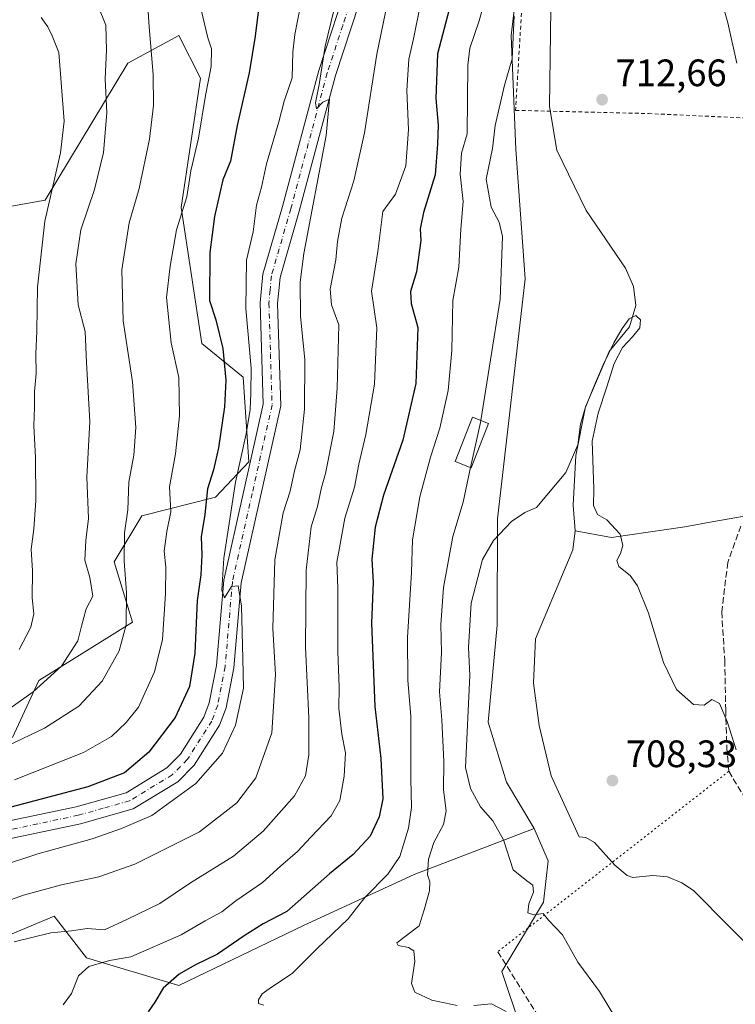
# Model space of a CAD drawing. Units: metres. Extents: x 644826 to 648290, y 4736893 to 4739279.
# Drawn here: x 647114 to 647302, y 4737397 to 4737655 of the extents above; entities that cross this region are included whole.
import ezdxf

# ---------------------------------------------------------------- set-up
doc = ezdxf.new("R2010")
doc.units = ezdxf.units.M
doc.header["$MEASUREMENT"] = 0
for name, pattern in [('DGN Style 2', [1.6480167562047852, 0.988810053722871, -0.6592067024819142]), ('DGN Style 3', [2.307223458686699, 1.648016756204785, -0.6592067024819142]), ('DGN Style 4', [2.6384748266838614, 1.318413404963828, -0.6592067024819142, 0.001648016756204785, -0.6592067024819142]), ('DGN Style 5', [1.1536117293433497, 0.4944050268614355, -0.6592067024819142])]:
    doc.linetypes.add(name, pattern=pattern)
for name, color, linetype, lineweight in [('Alambrada', 7, 'DGN Style 2', 0), ('Arbolado forestal CxS', 92, 'Continuous', 0), ('Corriente natural lineal', 142, 'Continuous', 13), ('Curva de nivel maestra', 30, 'Continuous', 30), ('Curva de nivel normal', 30, 'Continuous', 0), ('Edificación Cxs', 1, 'Continuous', 13), ('Matorral CxS', 135, 'Continuous', 0), ('Pastizal CxS', 92, 'Continuous', 0), ('Pista no pavimentada Cxs', 111, 'Continuous', 0), ('Pista no pavimentada eje', 91, 'DGN Style 4', 0), ('Punto de cota en terreno', 7, 'Continuous', 0), ('Rótulo de punto de cota en terreno', 7, 'Continuous', 0), ('Senda', 7, 'DGN Style 3', 0), ('Senda virtual', 7, 'DGN Style 5', 0)]:
    doc.layers.add(name, color=color, linetype=linetype, lineweight=lineweight)
doc.styles.add('Style-Arial', font='txt')

# ---------------------------------------------------------------- blocks, each defined once
blk = doc.blocks.new('5PATER')
at = {"layer": 'Punto de cota en terreno', "linetype": 'Continuous', "lineweight": 0}
h = blk.add_hatch(color=51, dxfattribs=at)
edge = h.paths.add_edge_path()
edge.add_ellipse((0, 0), major_axis=(-0.1095731443231308, -0.1110710700762829), ratio=0.9994222409660322, start_angle=0, end_angle=360)
blk = doc.blocks.new('*U8')
at = {"layer": 'Pista no pavimentada Cxs', "color": 111, "linetype": 'Continuous', "lineweight": 0}
for points in [[(647108.1700999998, 4737444.450099999, 751.436799999996), (647129.1300999997, 4737448.890100001, 749.0087000000058), (647142.2100999998, 4737452.5601, 749.9621999999946), (647152.9001000002, 4737459.0801, 749.4627000000038), (647156.4501, 4737462.670100001, 748.9100999999937), (647162.6001000004, 4737472.380100001, 749.0859999999958), (647164.0301000001, 4737476.110099999, 750.3671000000032), (647165.9101, 4737485.9301, 748.5706999999966), (647167.8201000001, 4737508.300100001, 749.0497999999934), (647178.1901000004, 4737554.450099999, 746.8022999999957), (647177.3501000004, 4737580.960100001, 746.9165999999968), (647178.0301000001, 4737588.4801, 749.0213999999978), (647183.1901000004, 4737606.2501, 744.0366999999969), (647192.7500999998, 4737641.9001, 744.4404999999971), (647200.9001000002, 4737666.800100001, 741.5234000000055)], [(647205.3601000002, 4737665.6601, 739.7400000000052), (647197.1601, 4737640.590100001, 740.0348999999987), (647187.6201, 4737605.0101, 741.3810999999987), (647182.5701000001, 4737587.620100001, 742.0090999999958), (647181.9501, 4737580.8301, 742.9958999999944), (647182.8101000005, 4737554.0101, 744.7973000000056), (647172.3701, 4737507.590100001, 745.2688000000054), (647170.4700999996, 4737485.300100001, 748.201199999996), (647168.4700999996, 4737474.850099999, 748.5176000000066), (647166.7301000003, 4737470.3101, 748.5157999999938), (647160.0701000001, 4737459.790100001, 748.0915999999997), (647155.7701000003, 4737455.450099999, 748.6370000000024), (647144.0701000001, 4737448.3101, 749.9599000000018), (647130.2301000003, 4737444.420100001, 750.4106000000029), (647109.0100999996, 4737439.9301, 750.083700000003)]]:
    blk.add_polyline3d(points, dxfattribs=at)

msp = doc.modelspace()

# ---------------------------------------------------------------- linework, layer by layer
at = {"layer": 'Alambrada', "color": 7, "linetype": 'DGN Style 2', "lineweight": 0}
msp.add_polyline3d([(647295.9901000002, 4737942.220100001, 724.2158999999957), (647267.0601000005, 4737917.4901, 722.6962000000058), (647265.9301000005, 4737909.0601, 722.7305999999954), (647269.3101000005, 4737861.860099999, 721.2963000000018), (647269.3101000005, 4737827.5801, 721.2690000000002), (647263.9801000003, 4737774.470100001, 719.8221999999951), (647259.7701000003, 4737731.7601, 717.9698999999965), (647257.5201000003, 4737721.0801, 720.0843000000023), (647247.6901000004, 4737686.520099999, 720.2792000000045), (647244.3300999999, 4737631.440099999, 718.4008999999934), (647279.1700999998, 4737630.600099999, 713.1263000000035), (647303.9001000002, 4737629.4801, 716.7946999999986)], dxfattribs=at)
at = {"layer": 'Arbolado forestal CxS', "color": 92, "linetype": 'Continuous', "lineweight": 0}
for points in [[(647237.1706999998, 4737927.1547, 725.5868000000046), (647241.3701, 4737909.5101, 726.7560999999987), (647255.4486999996, 4737888.601299999, 725.2837000000001), (647264.8853000002, 4737876.7415, 722.2697000000044), (647274.6142999995, 4737838.208900001, 719.125), (647264.9325000001, 4737769.199300001, 718.2317000000039), (647255.2462999999, 4737711.6075, 716.7023000000045), (647246.7757000001, 4737681.3399, 715.4709000000004), (647243.1447000002, 4737651.0723, 715.8640000000014), (647244.3969000002, 4737621.188899999, 713.466499999995), (647246.8161000004, 4737587.287699999, 713.7727000000014), (647239.5535000004, 4737524.328700001, 711.4676999999938), (647239.5528999995, 4737496.4813, 708.8310000000056), (647237.1322999997, 4737471.0559, 708.7621999999974), (647241.9719000002, 4737455.3159, 708.306500000006), (647249.2323000003, 4737443.208100001, 708.3603000000003)], [(647246.7757000001, 4737681.3399, 715.4709000000004), (647243.1447000002, 4737651.0723, 715.8640000000014), (647244.3969000002, 4737621.188899999, 713.466499999995), (647246.8161000004, 4737587.287699999, 713.7727000000014), (647239.5535000004, 4737524.328700001, 711.4676999999938), (647239.5528999995, 4737496.4813, 708.8310000000056), (647237.1322999997, 4737471.0559, 708.7621999999974), (647241.9719000002, 4737455.3159, 708.306500000006), (647249.2323000003, 4737443.208100001, 708.3603000000003), (647217.7715999996, 4737431.100500001, 717.5651000000071), (647188.7301000003, 4737417.7829, 723.1294999999955), (647156.0579000004, 4737402.043500001, 725.1983999999939), (647131.8584000003, 4737409.307499999, 732.2670000000071), (647123.3876999998, 4737420.204299999, 737.6465999999928), (647094.3469000002, 4737408.0977, 737.0699000000022)], [(647112.4561000001, 4737467.047499999, 761.9712000000001), (647119.3195000002, 4737481.9825, 767.0394999999991), (647143.9177000001, 4737497.314900001, 759.8279999999941), (647139.0780999997, 4737513.0537, 762.0479999999953), (647146.3383, 4737525.160499999, 758.8564000000042), (647165.6993000006, 4737530.0031, 749.4630000000034), (647174.3855999997, 4737539.3179, 745.3729000000022), (647172.9238999998, 4737561.499500001, 748.2439000000013), (647162.1133000003, 4737570.3375, 752.9977000000072), (647156.6503, 4737605.996900001, 755.8160000000062), (647161.7461000001, 4737639.859300001, 756.1968999999954), (647156.0225000001, 4737651.072899999, 758.0675000000047), (647142.7115000002, 4737643.8093, 762.9094999999944), (647120.9725000003, 4737607.871099999, 771.5535999999993), (647100.4024999999, 4737604.2391, 780.3007999999973)], [(647100.4024999999, 4737604.2391, 780.3007999999973), (647120.9725000003, 4737607.871099999, 771.5535999999993), (647142.7115000002, 4737643.8093, 762.9094999999944), (647156.0225000001, 4737651.072899999, 758.0675000000047), (647161.7461000001, 4737639.859300001, 756.1968999999954), (647156.6503, 4737605.996900001, 755.8160000000062), (647162.1133000003, 4737570.3375, 752.9977000000072), (647172.9238999998, 4737561.499500001, 748.2439000000013), (647174.3855999997, 4737539.3179, 745.3729000000022), (647165.6993000006, 4737530.0031, 749.4630000000034), (647146.3383, 4737525.160499999, 758.8564000000042), (647139.0780999997, 4737513.0537, 762.0479999999953), (647143.9177000001, 4737497.314900001, 759.8279999999941), (647119.3195000002, 4737481.9825, 767.0394999999991), (647112.4561000001, 4737467.047499999, 761.9712000000001)], [(647094.3469000002, 4737408.0977, 737.0699000000022), (647123.3876999998, 4737420.204299999, 737.6465999999928), (647131.8584000003, 4737409.307499999, 732.2670000000071), (647156.0579000004, 4737402.043500001, 725.1983999999939), (647188.7301000003, 4737417.7829, 723.1294999999955), (647217.7715999996, 4737431.100500001, 717.5651000000071), (647249.2323000003, 4737443.208100001, 708.3603000000003)]]:
    msp.add_polyline3d(points, dxfattribs=at)
at = {"layer": 'Corriente natural lineal', "color": 142, "linetype": 'Continuous', "lineweight": 13}
for points in [[(647284.1835000003, 4737730.6248, 714.8751000000047), (647280.5100999996, 4737722.8301, 714.3236999999937), (647277.1201, 4737717.290100001, 714.2038000000031), (647267.0301000001, 4737706.6501, 714.0445999999939), (647255.8501000004, 4737691.130100001, 713.5339999999997), (647254.2901, 4737686.270099999, 713.4375), (647252.9401000004, 4737675.950099999, 713.3852999999945), (647253.5401, 4737658.0601, 712.9631999999983), (647253.2500999998, 4737632.450099999, 712.4489000000032), (647255.1601, 4737621.030099999, 712.279999999999), (647262.8400999998, 4737605.220100001, 711.8292999999976), (647273.1501000002, 4737590.100099999, 711.7207999999956), (647275.2500999998, 4737585.2501, 711.3727000000072), (647275.8501000004, 4737580.2601, 710.5994999999967), (647274.2500999998, 4737574.6801, 710.2167999999947), (647268.9101, 4737568.2501, 710.8692000000011), (647262.6801000005, 4737553.7501, 710.8233000000037), (647260.1101000002, 4737540.970100001, 710.2436000000016), (647259.4101, 4737527.9801, 709.4030000000057), (647259.9600999998, 4737521.190099999, 709.1735999999946)], [(647309.3101000005, 4737525.9001, 712.5611999999965), (647296.3300999999, 4737523.690099999, 711.367499999993), (647288.7500999998, 4737522.2301, 711.0176000000066), (647269.4501, 4737519.5001, 709.4464000000008), (647259.9600999998, 4737521.190099999, 709.1735999999946)], [(647259.9600999998, 4737521.190099999, 709.1735999999946), (647259.3101000005, 4737516.2501, 708.7620000000024), (647249.5900999998, 4737492.9301, 708.3616000000038), (647249.0100999996, 4737481.3201, 708.3537999999971), (647250.4801000003, 4737470.1601, 707.9618999999948), (647253.6501000002, 4737456.970100001, 708.0476999999955), (647261, 4737441, 706.8764999999986), (647262.7426000005, 4737440.7872, 706.6863000000012), (647265.051, 4737439.5175, 706.5151000000043), (647270.3214999996, 4737433.548400001, 706.5239000000003), (647273.6387, 4737430.852800001, 706.4434000000037), (647275.0404000003, 4737430.3709, 706.3540999999968), (647280.3627000004, 4737430.8366, 706.342300000004), (647284.1295999996, 4737430.545600001, 706.6637000000047), (647287.9703000003, 4737428.981899999, 706.8312000000006), (647290.9660999998, 4737426.948799999, 706.6889999999986), (647309.4757000003, 4737408.249600001, 706.3127999999998)]]:
    msp.add_polyline3d(points, dxfattribs=at)
at = {"layer": 'Curva de nivel maestra', "color": 30, "linetype": 'Continuous', "lineweight": 30, "flags": 128}
for points, elevation in [([(647231.2699999996, 4737674.590100001), (647223.8600000005, 4737646.2601), (647223.4100000003, 4737634.590100001), (647224.04, 4737627.590100001), (647223.8799999999, 4737622.590100001), (647223.2100000001, 4737614.550100001), (647220.2199999997, 4737604.620100001), (647219.29, 4737600.420100001), (647219.4699999997, 4737597.3301), (647218.3499999996, 4737589.110099999), (647216.7999999998, 4737583.9301), (647216.9400000004, 4737580.8301), (647218.6699999999, 4737574.520099999), (647218.2100000001, 4737559.8301), (647214.8099999997, 4737544.940099999), (647209.7300000006, 4737530.600099999), (647207.5, 4737522.190099999), (647206.6600000003, 4737513.780099999), (647207.0099999999, 4737507.790100001), (647206.5700000003, 4737497.020099999), (647207.4000000004, 4737475.200099999), (647209, 4737461.520099999), (647209.5599999997, 4737451.0001), (647208.54, 4737446.210100001), (647206.2000000002, 4737441.210100001), (647201.7400000002, 4737436.340100001), (647195.5099999999, 4737431.280099999), (647184.3300000001, 4737421.4101), (647178.1600000003, 4737418.1501), (647173.1600000003, 4737415.0601), (647166.1600000003, 4737410.280099999), (647160.2599999999, 4737407.390100001), (647156.1299999999, 4737404.960100001), (647151.9000000004, 4737401.300100001), (647149.7599999999, 4737397.640100001), (647147.9600000001, 4737395.0801)], 725), ([(647176.9600000001, 4737657.950099999), (647176.0199999996, 4737650.880100001), (647174.5199999996, 4737641.280099999), (647171.3600000005, 4737627.460100001), (647169.5599999997, 4737618.090100001), (647167.5999999996, 4737613.2601), (647165.3600000005, 4737603.630100001), (647164.1500000004, 4737594.190099999), (647164.04, 4737581.5801), (647165.7000000002, 4737576.520099999), (647167.5499999998, 4737568.9901), (647168.3799999999, 4737560.7401), (647168, 4737553.720100001), (647166.4500000002, 4737542.940099999), (647165.1399999997, 4737537.1801), (647163.5899999999, 4737532.2301), (647162.8799999999, 4737525.5101), (647161.9100000003, 4737519.600099999), (647162.0800000001, 4737514.960100001), (647161.8099999997, 4737509.700099999), (647160.8600000005, 4737502.960100001), (647160.2400000002, 4737489.170100001), (647158.8600000005, 4737480.440099999), (647155.0599999997, 4737472.2501), (647148.1600000003, 4737463.190099999), (647141.8300000001, 4737457.780099999), (647132.1900000004, 4737454.100099999), (647110.6799999997, 4737448.4001)], 750)]:
    msp.add_lwpolyline(points, dxfattribs=dict(at, elevation=elevation))
at = {"layer": 'Curva de nivel normal', "color": 30, "linetype": 'Continuous', "lineweight": 0, "flags": 128}
for points, elevation in [([(647211.7999999998, 4737664.9101), (647207.9500000002, 4737646.210100001), (647204.7599999999, 4737625.5801), (647201.9500000002, 4737612.970100001), (647198.8200000003, 4737603.1801), (647197.6799999997, 4737597.020099999), (647197.1699999999, 4737592.2601), (647195.7599999999, 4737584.550100001), (647196.0599999997, 4737580.440099999), (647197.9800000006, 4737575.2301), (647197.5499999998, 4737558.5701), (647196.6900000004, 4737547.2601), (647194.5099999999, 4737536.270099999), (647193.4500000002, 4737532.600099999), (647192.4100000003, 4737527.600099999), (647190.7800000003, 4737522.270099999), (647189.4199999999, 4737510.940099999), (647189.2699999996, 4737490.710100001), (647190.1299999999, 4737472.190099999), (647190.1600000003, 4737462.5101), (647189.2400000002, 4737456.9801), (647186.3300000001, 4737451.720100001), (647178.1600000003, 4737442.440099999), (647170.4100000003, 4737435.9101), (647159.1299999999, 4737428.9101), (647151.0300000003, 4737423.4801), (647142.5499999998, 4737419.380100001), (647136.5199999996, 4737416.640100001), (647132.0199999996, 4737416.940099999), (647127.8600000005, 4737416.370100001), (647122.5, 4737415.790100001), (647112.8300000001, 4737413.470100001)], 735), ([(647178.3300000001, 4737396.840100001), (647176.9600000001, 4737397.350099999), (647176.8899999997, 4737398.290100001), (647177.9299999997, 4737399.880100001), (647180.3499999996, 4737401.620100001), (647185.7300000006, 4737405.1601), (647192.2599999999, 4737411.6601), (647200.4299999997, 4737419.460100001), (647204.8200000003, 4737425.100099999), (647210.8200000003, 4737431.2501), (647213.9600000001, 4737435.8101), (647216.2699999996, 4737443.290100001), (647217.0499999998, 4737448.690099999), (647216.9000000004, 4737456.1801), (647216.9000000004, 4737472.630100001), (647216.1100000005, 4737482.0101), (647216.04, 4737493.2301), (647217.0199999996, 4737510.2601), (647217.2800000003, 4737518.8201), (647219.2400000002, 4737530.1501), (647222.0099999999, 4737540.4901), (647224.5199999996, 4737548.120100001), (647226.6600000003, 4737558.0001), (647227.6100000005, 4737568.450099999), (647227.9199999999, 4737581.610099999), (647229.4600000001, 4737590.3201), (647229.9400000004, 4737600.280099999), (647230.5700000003, 4737607.5601), (647229.8399999999, 4737614.7401), (647230.1900000004, 4737620.2501), (647231.6399999997, 4737625.2601), (647231.8099999997, 4737643.270099999), (647232.3200000003, 4737647.7501), (647234.7699999996, 4737654.890100001), (647237.4199999999, 4737664.520099999)], 720), ([(647104.2800000003, 4737421.7301), (647115.3200000003, 4737425.700099999), (647125.2999999998, 4737428.450099999), (647135.0700000003, 4737430.5101), (647144.5, 4737433.790100001), (647161.5, 4737442.350099999), (647171.2100000001, 4737449.9001), (647176.2400000002, 4737456.450099999), (647180.3899999997, 4737468.2601), (647181.4199999999, 4737483.550100001), (647180.7300000006, 4737495.590100001), (647181.25, 4737513.600099999), (647183.3600000005, 4737525.940099999), (647185.2599999999, 4737531.600099999), (647186.3600000005, 4737536.940099999), (647187.8799999999, 4737542.4901), (647189, 4737553.0801), (647189.04, 4737566.170100001), (647187.9000000004, 4737577.4301), (647187.8899999997, 4737586.440099999), (647188.8499999996, 4737593.9001), (647194.7000000002, 4737624.840100001), (647195.5700000003, 4737634.360099999), (647193.8300000001, 4737633.600099999), (647192.1200000001, 4737631.800100001), (647191.8600000005, 4737633.380100001), (647192.8799999999, 4737638.200099999), (647194.3899999997, 4737648.300100001), (647198.04, 4737663.470100001)], 740), ([(647297.8499999996, 4737661.9901), (647299.9800000006, 4737654.350099999), (647302.3499999996, 4737643.800100001)], 715), ([(647147.8399999999, 4737659.860099999), (647148.2699999996, 4737653.3101), (647149.3399999999, 4737640.880100001), (647149.4100000003, 4737632.700099999), (647148.3799999999, 4737623.870100001), (647145.6600000003, 4737610.9301), (647143.0300000003, 4737601.9301), (647141.1399999997, 4737589.600099999), (647141.4800000006, 4737576.270099999), (647143.8600000005, 4737560.270099999), (647144.79, 4737548.270099999), (647144.2599999999, 4737541.0701), (647142.9699999997, 4737533.970100001), (647142.6299999999, 4737526.7401), (647141.8300000001, 4737520.6601), (647141.6799999997, 4737513.2401), (647142.3499999996, 4737505.040100001), (647142.2100000001, 4737496.530099999), (647140.3700000001, 4737489.780099999), (647135.9400000004, 4737481.800100001), (647129.8600000005, 4737475.280099999), (647120.8399999999, 4737469.5101), (647111.3099999997, 4737464.9301)], 760), ([(647187.9299999997, 4737658.950099999), (647186.4900000002, 4737651.290100001), (647185.9400000004, 4737646.6801), (647185.7300000006, 4737639.940099999), (647183.7000000002, 4737633.880100001), (647182.2599999999, 4737628.460100001), (647179.0499999998, 4737617.450099999), (647177.7400000002, 4737611.340100001), (647176.3799999999, 4737606.590100001), (647175.5499999998, 4737599.590100001), (647173.8200000003, 4737592.140100001), (647173.5899999999, 4737579.460100001), (647175.0499999998, 4737563.8201), (647174.9000000004, 4737557.270099999), (647174.7400000002, 4737552.9801), (647173.6900000004, 4737546.620100001), (647170.8899999997, 4737533.9901), (647167.8600000005, 4737514.0801), (647167.2800000003, 4737505.6801), (647168.0499999998, 4737503.6601), (647169.8300000001, 4737506.640100001), (647171.6299999999, 4737506.780099999), (647172.5, 4737501.460100001), (647172.8499999996, 4737487.7401), (647173.0199999996, 4737479.950099999), (647170.9199999999, 4737470.280099999), (647167.4900000002, 4737462.950099999), (647160.54, 4737454.940099999), (647148.9800000006, 4737446.5701), (647141.0199999996, 4737443.190099999), (647133.3300000001, 4737440.4901), (647119.0800000001, 4737436.540100001), (647108.9699999997, 4737433.220100001)], 745), ([(647134.8499999996, 4737658.710100001), (647136.8799999999, 4737653.780099999), (647137.04, 4737647.2301), (647136.7400000002, 4737639.6601), (647137.1799999997, 4737630.8101), (647136.3200000003, 4737620.380100001), (647133.9500000002, 4737610.710100001), (647130.3399999999, 4737600.0801), (647129, 4737591.200099999), (647129.6900000004, 4737580.460100001), (647131.5, 4737573.440099999), (647131.79, 4737565.3101), (647132.6699999999, 4737549.870100001), (647131.9600000001, 4737535.3201), (647132.3499999996, 4737524.470100001), (647131.6200000001, 4737518.700099999), (647131.4000000004, 4737513.540100001), (647132.7000000002, 4737508.9801), (647133.4600000001, 4737504.120100001), (647131.7800000003, 4737500.7301), (647130.5199999996, 4737496.2501), (647129.5899999999, 4737492.4001), (647125.25, 4737485.7401), (647117.8300000001, 4737478.9801), (647110.8300000001, 4737474.0101)], 765), ([(647161.9100000003, 4737657.8101), (647163.6399999997, 4737650.440099999), (647164.6200000001, 4737647.540100001), (647164.5499999998, 4737642.9301), (647163, 4737635.340100001), (647161.1600000003, 4737624.110099999), (647159.2000000002, 4737615.590100001), (647158.1100000005, 4737608.800100001), (647155.4500000002, 4737600.1601), (647153.7800000003, 4737590.5701), (647152.8399999999, 4737582.360099999), (647154.0300000003, 4737570.470100001), (647156.04, 4737561.4001), (647156.2199999997, 4737551.380100001), (647155.1699999999, 4737541.440099999), (647153.5700000003, 4737532.7401), (647153.9299999997, 4737526.210100001), (647152.9199999999, 4737521.0701), (647152.2400000002, 4737515.860099999), (647152.5899999999, 4737511.700099999), (647152.5800000001, 4737504.6801), (647151.7199999997, 4737492.7601), (647149.6500000004, 4737484.280099999), (647145.4400000004, 4737474.950099999), (647142.2000000002, 4737470.950099999), (647138.3799999999, 4737467.280099999), (647131.0499999998, 4737463.0701), (647112.9600000001, 4737455.9301)], 755), ([(647125.6900000004, 4737396.950099999), (647127.8600000005, 4737399.950099999), (647129.7100000001, 4737404.5601), (647132.4699999997, 4737407.0001), (647137.8300000001, 4737408.600099999), (647143.5, 4737409.520099999), (647156.6600000003, 4737415.340100001), (647162.9600000001, 4737418.950099999), (647167.3200000003, 4737421.350099999), (647171, 4737424.2301), (647178.0199999996, 4737429.020099999), (647182.7100000001, 4737433.280099999), (647187.1600000003, 4737437.110099999), (647190.6600000003, 4737440.920100001), (647195.9900000002, 4737446.5101), (647198.2599999999, 4737450.530099999), (647199.4100000003, 4737456.870100001), (647199.7000000002, 4737463.0001), (647198.79, 4737467.950099999), (647197.9800000006, 4737474.610099999), (647198.0999999996, 4737480.220100001), (647197.7699999996, 4737489.550100001), (647197.6900000004, 4737506.2401), (647197.4600000001, 4737513.0101), (647198.2100000001, 4737516.7601), (647199.5499999998, 4737524.530099999), (647202.1200000001, 4737532.6801), (647203.2599999999, 4737538.710100001), (647205.0800000001, 4737546.4301), (647207.3600000005, 4737559.620100001), (647207.9400000004, 4737574.440099999), (647206.5700000003, 4737584.0601), (647208.2300000006, 4737594.460100001), (647209.5099999999, 4737604.950099999), (647212.8499999996, 4737609.450099999), (647215.5300000003, 4737616.9301), (647216.2699999996, 4737626.380100001), (647215.8600000005, 4737636.640100001), (647216.3499999996, 4737644.8301), (647217.5999999996, 4737650.200099999), (647219.3399999999, 4737658.8201)], 730), ([(647114.1600000003, 4737490.110099999), (647117.2400000002, 4737495.950099999), (647118.0599999997, 4737499.450099999), (647117.6100000005, 4737503.640100001), (647117.6399999997, 4737510.7401), (647117.3600000005, 4737516.4101), (647118.0499999998, 4737521.610099999), (647118.5800000001, 4737529.1601), (647118.5, 4737540.4101), (647118.0599999997, 4737548.700099999), (647118.2300000006, 4737553.670100001), (647118.2400000002, 4737557.6801), (647118.6399999997, 4737562.420100001), (647118.5199999996, 4737567.620100001), (647118.7800000003, 4737573.550100001), (647118.9600000001, 4737585.0601), (647120.9400000004, 4737602.360099999), (647125.0099999999, 4737620.340100001), (647125.9600000001, 4737628.590100001), (647124.5999999996, 4737646.590100001), (647122.79, 4737650.940099999), (647121.6500000004, 4737653.360099999), (647119.9100000003, 4737655.800100001)], 770), ([(647235.2540999996, 4737550.111), (647240.2699999996, 4737581.970100001), (647240.9000000004, 4737598.340100001), (647240.04, 4737602.1501), (647237.9199999999, 4737606.030099999), (647236.6399999997, 4737613.440099999), (647238.2999999998, 4737621.4101), (647239, 4737627.4801), (647241.4000000004, 4737638.020099999), (647243.4400000004, 4737644.9301), (647243.9500000002, 4737656.2601)], 715), ([(647272.6600000003, 4737390.0701), (647266.3200000003, 4737400.440099999), (647260.6500000004, 4737408.110099999), (647256.6200000001, 4737415.350099999), (647252.9299999997, 4737419.1501), (647251.54, 4737420.940099999), (647249.1200000001, 4737420.5801), (647247.5700000003, 4737421.0701), (647247.8399999999, 4737423.440099999), (647249.0199999996, 4737426.520099999), (647248.8399999999, 4737428.3301), (647247.2599999999, 4737429.5001), (647243.7400000002, 4737432.3101), (647241.1900000004, 4737440.200099999), (647238.4000000004, 4737445.1501), (647235.1399999997, 4737448.8201), (647232.5099999999, 4737453.630100001), (647231.2000000002, 4737459.1601), (647232.3499999996, 4737483.280099999), (647231.9699999997, 4737490.640100001), (647232.6699999999, 4737502.270099999), (647235.6699999999, 4737513.7401), (647238.5199999996, 4737518.6601), (647243.3099999997, 4737523.620100001), (647246.79, 4737526.050100001), (647249.7800000003, 4737527.300100001), (647257.5300000003, 4737536.530099999), (647260.6299999999, 4737543.770099999), (647261.4000000004, 4737549.140100001), (647262.5499999998, 4737553.380100001), (647264.5700000003, 4737558.340100001), (647267.2999999998, 4737564.7301), (647270.1299999999, 4737570.540100001), (647272.3200000003, 4737574.280099999), (647274.0800000001, 4737576.7501), (647275.8499999996, 4737577.6501), (647277.0800000001, 4737576.520099999), (647276.9199999999, 4737574.440099999), (647274.9600000001, 4737572.110099999), (647272.3300000001, 4737569.2501), (647270.1900000004, 4737565.110099999), (647268.2300000006, 4737558.970100001), (647265.9500000002, 4737552.030099999), (647264.4100000003, 4737544.7501), (647264.8899999997, 4737532.2401), (647264.79, 4737527.840100001), (647265.8600000005, 4737525.470100001), (647268.2599999999, 4737524.0701), (647271.7400000002, 4737520.340100001), (647272.4500000002, 4737517.390100001), (647271.8799999999, 4737515.270099999), (647270.9000000004, 4737513.420100001), (647271.4199999999, 4737511.880100001), (647274.4000000004, 4737509.470100001), (647276.3399999999, 4737506.780099999), (647279.1600000003, 4737499.590100001), (647283.1200000001, 4737486.7401), (647286.5199999996, 4737479.6501), (647290.9600000001, 4737475.7301), (647293.7599999999, 4737475.5001), (647295.8099999997, 4737477.040100001), (647297.8099999997, 4737475.960100001), (647299.8099999997, 4737471.2501), (647302.2100000001, 4737463.790100001)], 710), ([(647232.5235000001, 4737537.822000001), (647235.1799999997, 4737549.640100001), (647235.2540999996, 4737550.111)], 715), ([(647232.5235000001, 4737537.822000001), (647232.3499999996, 4737537.050100001), (647230.5700000003, 4737528.690099999), (647227.8899999997, 4737519.770099999), (647225.4800000006, 4737506.380100001), (647224.7300000006, 4737496.630100001), (647224.9000000004, 4737489.360099999), (647224.4299999997, 4737479.040100001), (647224.9600000001, 4737471.700099999), (647225.5599999997, 4737460.770099999), (647225.4699999997, 4737453.3201), (647226.1600000003, 4737447.850099999), (647225.4000000004, 4737444.2301), (647222.9400000004, 4737439.520099999), (647221.5300000003, 4737435.140100001), (647221.2000000002, 4737431.050100001), (647221.8200000003, 4737429.200099999), (647221.7599999999, 4737426.870100001), (647220.3899999997, 4737421.850099999), (647219.0300000003, 4737417.690099999), (647213.1799999997, 4737413.190099999), (647213.54, 4737412.530099999), (647216.2300000006, 4737412.020099999), (647217.6900000004, 4737411.0801), (647217.9000000004, 4737408.280099999), (647217.0300000003, 4737402.5101), (647217.8799999999, 4737400.3201), (647222.3799999999, 4737398.210100001), (647229.04, 4737396.8101)], 715), ([(647233.4299999997, 4737396.780099999), (647238.0499999998, 4737397.2301), (647241.8899999997, 4737395.2301)], 715)]:
    msp.add_lwpolyline(points, dxfattribs=dict(at, elevation=elevation))
at = {"layer": 'Edificación Cxs', "color": 1, "linetype": 'Continuous', "lineweight": 13}
msp.add_polyline3d([(647237.2600999996, 4737549.3201, 723.6603999999934), (647232.6801000005, 4737537.7601, 725.6006999999955), (647228.4801000003, 4737539.420100001, 725.0829999999987), (647233.0500999996, 4737550.9801, 725.0893000000069), (647237.2600999996, 4737549.3201, 723.6603999999934)], dxfattribs=at)
msp.add_3dface([(647237.2600999996, 4737549.3201, 725.6006999999955), (647232.6801000005, 4737537.7601, 725.6006999999955), (647228.4801000003, 4737539.420100001, 725.6006999999955), (647233.0500999996, 4737550.9801, 725.6006999999955)], dxfattribs=at)
at = {"layer": 'Matorral CxS', "color": 135, "linetype": 'Continuous', "lineweight": 0}
for points in [[(647100.4024999999, 4737604.2391, 780.3007999999973), (647120.9725000003, 4737607.871099999, 771.5535999999993), (647142.7115000002, 4737643.8093, 762.9094999999944), (647156.0225000001, 4737651.072899999, 758.0675000000047), (647161.7461000001, 4737639.859300001, 756.1968999999954), (647156.6503, 4737605.996900001, 755.8160000000062), (647162.1133000003, 4737570.3375, 752.9977000000072), (647172.9238999998, 4737561.499500001, 748.2439000000013), (647174.3855999997, 4737539.3179, 745.3729000000022), (647165.6993000006, 4737530.0031, 749.4630000000034), (647146.3383, 4737525.160499999, 758.8564000000042), (647139.0780999997, 4737513.0537, 762.0479999999953), (647143.9177000001, 4737497.314900001, 759.8279999999941), (647119.3195000002, 4737481.9825, 767.0394999999991), (647112.4561000001, 4737467.047499999, 761.9712000000001)], [(647100.4024999999, 4737604.2391, 780.3007999999973), (647120.9725000003, 4737607.871099999, 771.5535999999993), (647142.7115000002, 4737643.8093, 762.9094999999944), (647156.0225000001, 4737651.072899999, 758.0675000000047), (647161.7461000001, 4737639.859300001, 756.1968999999954), (647156.6503, 4737605.996900001, 755.8160000000062), (647162.1133000003, 4737570.3375, 752.9977000000072), (647172.9238999998, 4737561.499500001, 748.2439000000013), (647174.3855999997, 4737539.3179, 745.3729000000022), (647165.6993000006, 4737530.0031, 749.4630000000034), (647146.3383, 4737525.160499999, 758.8564000000042), (647139.0780999997, 4737513.0537, 762.0479999999953), (647143.9177000001, 4737497.314900001, 759.8279999999941), (647119.3195000002, 4737481.9825, 767.0394999999991), (647112.4561000001, 4737467.047499999, 761.9712000000001)], [(647094.3469000002, 4737408.0977, 737.0699000000022), (647123.3876999998, 4737420.204299999, 737.6465999999928), (647131.8584000003, 4737409.307499999, 732.2670000000071), (647156.0579000004, 4737402.043500001, 725.1983999999939), (647188.7301000003, 4737417.7829, 723.1294999999955), (647217.7715999996, 4737431.100500001, 717.5651000000071), (647249.2323000003, 4737443.208100001, 708.3603000000003), (647252.8623000003, 4737434.733300001, 708.3598000000056), (647251.6518999999, 4737423.836300001, 709.4440999999933), (647240.7609000001, 4737405.674900001, 712.0623999999953), (647245.6013000002, 4737391.1461, 715.0874999999943)], [(647094.3469000002, 4737408.0977, 737.0699000000022), (647123.3876999998, 4737420.204299999, 737.6465999999928), (647131.8584000003, 4737409.307499999, 732.2670000000071), (647156.0579000004, 4737402.043500001, 725.1983999999939), (647188.7301000003, 4737417.7829, 723.1294999999955), (647217.7715999996, 4737431.100500001, 717.5651000000071), (647249.2323000003, 4737443.208100001, 708.3603000000003)], [(647249.2323000003, 4737443.208100001, 708.3603000000003), (647252.8623000003, 4737434.733300001, 708.3598000000056), (647251.6518999999, 4737423.836300001, 709.4440999999933), (647240.7609000001, 4737405.674900001, 712.0623999999953), (647245.6013000002, 4737391.1461, 715.0874999999943), (647255.9590999996, 4737384.770099999, 715.1431000000011)]]:
    msp.add_polyline3d(points, dxfattribs=at)
at = {"layer": 'Pastizal CxS', "color": 92, "linetype": 'Continuous', "lineweight": 0}
for points in [[(647237.1706999998, 4737927.1547, 725.5868000000046), (647241.3701, 4737909.5101, 726.7560999999987), (647255.4486999996, 4737888.601299999, 725.2837000000001), (647264.8853000002, 4737876.7415, 722.2697000000044), (647274.6142999995, 4737838.208900001, 719.125), (647264.9325000001, 4737769.199300001, 718.2317000000039), (647255.2462999999, 4737711.6075, 716.7023000000045), (647246.7757000001, 4737681.3399, 715.4709000000004), (647243.1447000002, 4737651.0723, 715.8640000000014), (647244.3969000002, 4737621.188899999, 713.466499999995), (647246.8161000004, 4737587.287699999, 713.7727000000014), (647239.5535000004, 4737524.328700001, 711.4676999999938), (647239.5528999995, 4737496.4813, 708.8310000000056), (647237.1322999997, 4737471.0559, 708.7621999999974), (647241.9719000002, 4737455.3159, 708.306500000006), (647249.2323000003, 4737443.208100001, 708.3603000000003)], [(647336.5273000002, 4737283.7305, 704.2455000000047), (647278.2657000005, 4737378.030099999, 709.8524000000034), (647268.5809000004, 4737382.1139, 710.8135000000038), (647255.9590999996, 4737384.770099999, 715.1431000000011), (647245.6013000002, 4737391.1461, 715.0874999999943), (647240.7609000001, 4737405.674900001, 712.0623999999953), (647251.6518999999, 4737423.836300001, 709.4440999999933), (647252.8623000003, 4737434.733300001, 708.3598000000056), (647249.2323000003, 4737443.208100001, 708.3603000000003), (647241.9719000002, 4737455.3159, 708.306500000006), (647237.1322999997, 4737471.0559, 708.7621999999974), (647239.5528999995, 4737496.4813, 708.8310000000056), (647239.5535000004, 4737524.328700001, 711.4676999999938), (647246.8161000004, 4737587.287699999, 713.7727000000014), (647244.3969000002, 4737621.188899999, 713.466499999995), (647243.1447000002, 4737651.0723, 715.8640000000014), (647246.7757000001, 4737681.3399, 715.4709000000004)], [(647249.2323000003, 4737443.208100001, 708.3603000000003), (647252.8623000003, 4737434.733300001, 708.3598000000056), (647251.6518999999, 4737423.836300001, 709.4440999999933), (647240.7609000001, 4737405.674900001, 712.0623999999953), (647245.6013000002, 4737391.1461, 715.0874999999943), (647255.9590999996, 4737384.770099999, 715.1431000000011)]]:
    msp.add_polyline3d(points, dxfattribs=at)
at = {"layer": 'Pista no pavimentada Cxs', "color": 111, "linetype": 'Continuous', "lineweight": 0}
for points in [[(647108.1700999998, 4737444.450099999, 751.436799999996), (647129.1300999997, 4737448.890100001, 749.0087000000058), (647142.2100999998, 4737452.5601, 749.9621999999946), (647152.9001000002, 4737459.0801, 749.4627000000038), (647156.4501, 4737462.670100001, 748.9100999999937), (647162.6001000004, 4737472.380100001, 749.0859999999958), (647164.0301000001, 4737476.110099999, 750.3671000000032), (647165.9101, 4737485.9301, 748.5706999999966), (647167.8201000001, 4737508.300100001, 749.0497999999934), (647178.1901000004, 4737554.450099999, 746.8022999999957), (647177.3501000004, 4737580.960100001, 746.9165999999968), (647178.0301000001, 4737588.4801, 749.0213999999978), (647183.1901000004, 4737606.2501, 744.0366999999969), (647192.7500999998, 4737641.9001, 744.4404999999971), (647200.9001000002, 4737666.800100001, 741.5234000000055)], [(647205.3601000002, 4737665.6601, 739.7400000000052), (647197.1601, 4737640.590100001, 740.0348999999987), (647187.6201, 4737605.0101, 741.3810999999987), (647182.5701000001, 4737587.620100001, 742.0090999999958), (647181.9501, 4737580.8301, 742.9958999999944), (647182.8101000005, 4737554.0101, 744.7973000000056), (647172.3701, 4737507.590100001, 745.2688000000054), (647170.4700999996, 4737485.300100001, 748.201199999996), (647168.4700999996, 4737474.850099999, 748.5176000000066), (647166.7301000003, 4737470.3101, 748.5157999999938), (647160.0701000001, 4737459.790100001, 748.0915999999997), (647155.7701000003, 4737455.450099999, 748.6370000000024), (647144.0701000001, 4737448.3101, 749.9599000000018), (647130.2301000003, 4737444.420100001, 750.4106000000029), (647109.0100999996, 4737439.9301, 750.083700000003)]]:
    msp.add_polyline3d(points, dxfattribs=at)
at = {"layer": 'Pista no pavimentada eje', "color": 91, "linetype": 'DGN Style 4', "lineweight": 0}
msp.add_polyline3d([(647203.1300999997, 4737666.2301, 740.0432000000002), (647199.0301000001, 4737653.6951, 741.5301000000036), (647194.9550999999, 4737641.245100001, 742.3190999999933), (647185.4051000001, 4737605.630100001, 742.4955999999949), (647180.3000999996, 4737588.050100001, 745.4167000000016), (647179.9600999998, 4737584.290100001, 744.9881000000024), (647179.6501000002, 4737580.895099999, 744.8818000000028), (647180.0701000001, 4737567.640100001, 747.2835000000051), (647180.5000999998, 4737554.2301, 745.5945000000065), (647175.2801000001, 4737531.020099999, 745.1959000000061), (647170.0950999996, 4737507.9451, 747.2115999999951), (647168.1901000004, 4737485.6151, 747.0250999999989), (647166.2500999998, 4737475.4801, 748.4321000000054), (647164.6651, 4737471.345100001, 748.5170999999973), (647158.2600999996, 4737461.2301, 747.7596999999951), (647156.4851000002, 4737459.4351, 748.1530000000057), (647154.3350999998, 4737457.265100001, 748.1484000000055), (647143.1401000004, 4737450.4351, 749.8395000000019), (647136.2200999996, 4737448.4901, 748.9870999999986), (647129.6801000005, 4737446.655099999, 748.8356000000058), (647119.0701000001, 4737444.4101, 749.9134999999952), (647108.5900999998, 4737442.190099999, 749.3056000000071)], dxfattribs=at)
at = {"layer": 'Senda', "color": 7, "linetype": 'DGN Style 3', "lineweight": 0}
for points in [[(647303.4165000003, 4737522.4715, 713.835500000001), (647299.9769000001, 4737512.9465, 714.1686000000045), (647298.3892999999, 4737499.981899999, 714.9187999999995), (647299.1831, 4737487.2819, 714.5584999999992), (647299.4477000004, 4737474.317299999, 711.8307000000059), (647299.7122999999, 4737464.5277, 710.1828999999999), (647300.2414999995, 4737458.1775, 710.6391000000004), (647308.1788999997, 4737444.9485, 710.3941000000051), (647315.5872999999, 4737429.8671, 709.6100000000006), (647325.4587000003, 4737409.452299999, 708.1968000000053), (647328.3262999998, 4737402.761499999, 708.579700000002), (647331.8309000004, 4737399.894099999, 709.9487999999984), (647335.9726999998, 4737397.026699999, 707.7917000000016), (647347.1239, 4737392.247500001, 709.4477000000044), (647362.0982999997, 4737385.238299999, 711.7191000000021), (647371.6562999999, 4737382.052300001, 716.7741999999998), (647376.1168999998, 4737378.547700001, 715.6334000000061), (647376.4354999998, 4737369.626700001, 711.8986000000006), (647397.7818999998, 4737301.126700001, 707.7789000000049), (647417.8539000005, 4737223.068700001, 701.4278999999952), (647435.8152999999, 4737163.7963, 703.584400000007), (647437.3356999997, 4737159.2347, 703.5218000000023), (647440.7275, 4737151.281500001, 703.9182000000002), (647444.1501000002, 4737144.770099999, 701.9235999999946)], [(647239.6573000001, 4737410.877699999, 714.012600000002), (647250.9020999996, 4737393.018300001, 714.4762000000047), (647258.8394999999, 4737370.528700001, 722.4856000000001), (647268.1001000004, 4737335.4713, 725.0194999999949), (647278.0219000002, 4737301.0755, 729.1891000000034), (647285.2978999997, 4737275.2785, 730.5243000000046), (647289.9281000001, 4737249.4815, 732.6347999999998), (647297.8657000001, 4737226.991900001, 733.7716999999975), (647297.8657000001, 4737165.476100001, 739.3720999999932)]]:
    msp.add_polyline3d(points, dxfattribs=at)
at = {"layer": 'Senda virtual', "color": 7, "linetype": 'DGN Style 5', "lineweight": 0, "extrusion": (0.03456229318008086, 0.02698376070000096, 0.999038199744444), "elevation": 150916.5741173148, "flags": 128}
msp.add_lwpolyline([(3335836.1920663, -3422269.594665624), (3335836.1920663, -3422192.658998525)], dxfattribs=at)

# ---------------------------------------------------------------- block references
at = {"layer": 'Pista no pavimentada Cxs', "color": 111, "linetype": 'Continuous', "lineweight": 0}
msp.add_blockref('*U8', (0, 0), dxfattribs=at)
at = {"layer": 'Punto de cota en terreno', "color": 7, "linetype": 'Continuous', "lineweight": 0, "xscale": 10, "yscale": 10, "zscale": 10}
for p in [(647267.0199999996, 4737634.25, 712.6600000000036), (647269.7199999997, 4737455.74, 708.3300000000019)]:
    msp.add_blockref('5PATER', p, dxfattribs=at)

# ---------------------------------------------------------------- texts
at = {"layer": 'Rótulo de punto de cota en terreno', "color": 7, "linetype": 'Continuous', "lineweight": 0, "style": 'Style-Arial'}
for s, p in [('712,66', (647270.5477999998, 4737637.777799999)), ('708,33', (647273.2478, 4737459.2678))]:
    msp.add_text(s, height=7.000000000000002, dxfattribs=at).set_placement(p)

doc.saveas('drawing.dxf')
